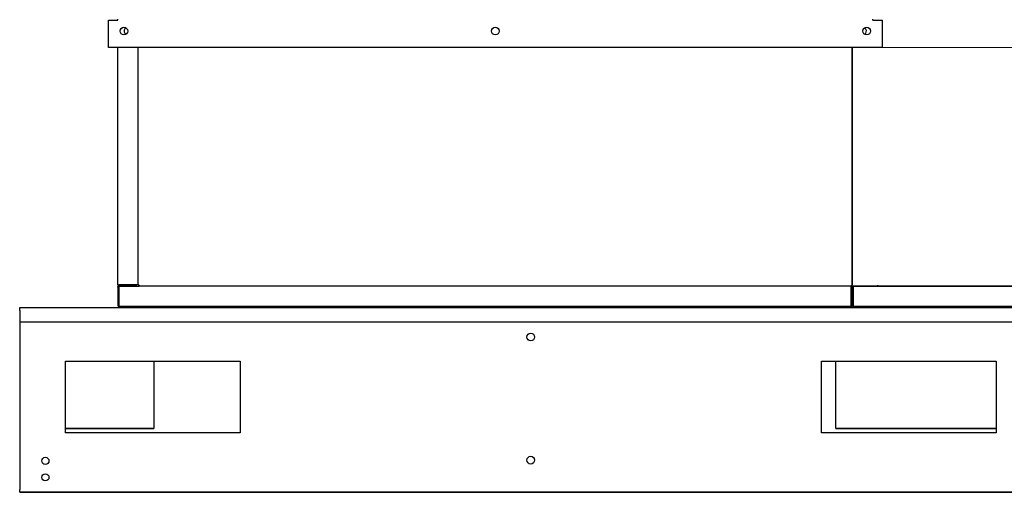
# Model space of a CAD drawing. Units: inches. Extents: x 1 to 296, y 0 to 210.
# Drawn here: x 224 to 251, y 111 to 124 of the extents above; entities that cross this region are included whole.
import ezdxf

# ---------------------------------------------------------------- set-up
doc = ezdxf.new("R2010")
doc.units = ezdxf.units.IN
doc.header["$MEASUREMENT"] = 0
doc.layers.add('Calque 1', color=7, linetype='Continuous')

# ---------------------------------------------------------------- blocks, each defined once
blk = doc.blocks.new('block 555')
at = {"layer": 'Calque 1', "color": 7, "lineweight": 25}
blk.add_lwpolyline([(247.014, 116.457), (247.039, 116.457)], dxfattribs=at)
blk = doc.blocks.new('block 556')
at = {"layer": 'Calque 1', "color": 7, "lineweight": 25}
blk.add_lwpolyline([(247.008, 116.426), (247.008, 115.919)], dxfattribs=at)
blk = doc.blocks.new('block 557')
at = {"layer": 'Calque 1', "color": 7, "lineweight": 25}
blk.add_open_spline([(247.008, 115.888), (247.025, 115.888), (247.039, 115.902), (247.039, 115.919), (247.039, 115.919), (247.039, 115.919), (247.039, 115.919)], degree=3, knots=[0, 0, 0, 0, 1, 1, 1, 2, 2, 2, 2], dxfattribs=at)
blk = doc.blocks.new('block 558')
at = {"layer": 'Calque 1', "color": 7, "lineweight": 25}
blk.add_lwpolyline([(247.011, 115.919), (247.011, 116.457)], dxfattribs=at)
blk = doc.blocks.new('block 559')
at = {"layer": 'Calque 1', "color": 7, "lineweight": 25}
blk.add_open_spline([(247.008, 115.916), (247.009, 115.916), (247.011, 115.918), (247.011, 115.919)], degree=3, dxfattribs=at)
blk = doc.blocks.new('block 560')
at = {"layer": 'Calque 1', "color": 7, "lineweight": 25}
blk.add_lwpolyline([(247.008, 115.888), (247.008, 115.919)], dxfattribs=at)
blk = doc.blocks.new('block 561')
at = {"layer": 'Calque 1', "color": 7, "lineweight": 25}
blk.add_lwpolyline([(226.714, 116.426), (226.714, 115.919)], dxfattribs=at)
blk = doc.blocks.new('block 562')
at = {"layer": 'Calque 1', "color": 7, "lineweight": 25}
blk.add_lwpolyline([(226.686, 116.426), (226.686, 115.919)], dxfattribs=at)
blk = doc.blocks.new('block 563')
at = {"layer": 'Calque 1', "color": 7, "lineweight": 25}
blk.add_lwpolyline([(226.717, 115.919), (226.717, 116.426)], dxfattribs=at)
blk = doc.blocks.new('block 564')
at = {"layer": 'Calque 1', "color": 7, "lineweight": 25}
blk.add_lwpolyline([(226.717, 115.888), (226.717, 115.919)], dxfattribs=at)
blk = doc.blocks.new('block 565')
at = {"layer": 'Calque 1', "color": 7, "lineweight": 25}
blk.add_open_spline([(226.686, 115.919), (226.686, 115.902), (226.7, 115.888), (226.717, 115.888), (226.717, 115.888), (226.717, 115.888), (226.717, 115.888)], degree=3, knots=[0, 0, 0, 0, 1, 1, 1, 2, 2, 2, 2], dxfattribs=at)
blk = doc.blocks.new('block 566')
at = {"layer": 'Calque 1', "color": 7, "lineweight": 25}
blk.add_open_spline([(226.714, 115.919), (226.714, 115.918), (226.716, 115.916), (226.717, 115.916)], degree=3, dxfattribs=at)
blk = doc.blocks.new('block 567')
at = {"layer": 'Calque 1', "color": 7, "lineweight": 25}
blk.add_lwpolyline([(226.717, 116.429), (226.717, 116.429), (226.717, 116.429), (226.717, 116.429), (226.716, 116.429), (226.716, 116.429), (226.716, 116.429), (226.716, 116.428), (226.716, 116.428), (226.716, 116.428), (226.716, 116.428), (226.715, 116.428), (226.715, 116.428), (226.715, 116.428), (226.715, 116.428), (226.715, 116.428), (226.715, 116.427), (226.715, 116.427), (226.715, 116.427), (226.715, 116.427), (226.715, 116.427), (226.714, 116.427), (226.714, 116.426), (226.714, 116.426), (226.714, 116.426)], dxfattribs=at)
blk = doc.blocks.new('block 568')
at = {"layer": 'Calque 1', "color": 7, "lineweight": 25}
blk.add_lwpolyline([(226.686, 116.426), (226.686, 116.428), (226.686, 116.431), (226.687, 116.433), (226.687, 116.435), (226.688, 116.437), (226.689, 116.439), (226.69, 116.441), (226.691, 116.443), (226.693, 116.445), (226.694, 116.447), (226.695, 116.448), (226.697, 116.45), (226.699, 116.451), (226.701, 116.452), (226.702, 116.453), (226.704, 116.454), (226.706, 116.455), (226.708, 116.456), (226.709, 116.456), (226.711, 116.457), (226.713, 116.457), (226.714, 116.457), (226.716, 116.457), (226.717, 116.457)], dxfattribs=at)
blk = doc.blocks.new('block 569')
at = {"layer": 'Calque 1', "color": 7, "lineweight": 25}
blk.add_lwpolyline([(226.719, 116.457), (226.718, 116.457), (226.717, 116.457), (226.716, 116.457), (226.715, 116.457), (226.715, 116.456), (226.714, 116.456), (226.714, 116.455), (226.714, 116.454), (226.714, 116.453), (226.714, 116.452), (226.714, 116.451), (226.714, 116.449), (226.714, 116.448), (226.714, 116.446), (226.715, 116.444), (226.715, 116.442), (226.715, 116.441), (226.716, 116.438), (226.716, 116.436), (226.716, 116.434), (226.717, 116.432), (226.717, 116.43), (226.717, 116.428), (226.717, 116.426)], dxfattribs=at)
blk = doc.blocks.new('block 570')
at = {"layer": 'Calque 1', "color": 7, "lineweight": 25}
blk.add_lwpolyline([(226.717, 116.426), (226.716, 116.436), (226.714, 116.446)], dxfattribs=at)
blk = doc.blocks.new('block 571')
at = {"layer": 'Calque 1', "color": 7, "lineweight": 25}
blk.add_lwpolyline([(226.719, 116.457), (227.28, 116.457)], dxfattribs=at)
blk = doc.blocks.new('block 572')
at = {"layer": 'Calque 1', "color": 7, "lineweight": 25}
blk.add_lwpolyline([(247.008, 116.457), (247.008, 116.426)], dxfattribs=at)
blk = doc.blocks.new('block 573')
at = {"layer": 'Calque 1', "color": 7, "lineweight": 25}
blk.add_lwpolyline([(247.008, 115.888), (226.717, 115.888)], dxfattribs=at)
blk = doc.blocks.new('block 574')
at = {"layer": 'Calque 1', "color": 7, "lineweight": 25}
blk.add_lwpolyline([(246.157, 115.859), (246.157, 115.888)], dxfattribs=at)
blk = doc.blocks.new('block 575')
at = {"layer": 'Calque 1', "color": 7, "lineweight": 25}
blk.add_lwpolyline([(246.498, 115.859), (246.498, 115.888)], dxfattribs=at)
blk = doc.blocks.new('block 576')
at = {"layer": 'Calque 1', "color": 7, "lineweight": 25}
blk.add_lwpolyline([(227.568, 115.888), (227.568, 115.859)], dxfattribs=at)
blk = doc.blocks.new('block 577')
at = {"layer": 'Calque 1', "color": 7, "lineweight": 25}
blk.add_lwpolyline([(227.227, 115.888), (227.227, 115.859)], dxfattribs=at)
blk = doc.blocks.new('block 581')
at = {"layer": 'Calque 1', "color": 7, "lineweight": 25}
blk.add_lwpolyline([(227.255, 116.489), (227.224, 116.489)], dxfattribs=at)
blk = doc.blocks.new('block 584')
at = {"layer": 'Calque 1', "color": 7, "lineweight": 25}
blk.add_lwpolyline([(227.224, 116.489), (226.717, 116.489)], dxfattribs=at)
blk = doc.blocks.new('block 585')
at = {"layer": 'Calque 1', "color": 7, "lineweight": 25}
blk.add_open_spline([(226.686, 116.489), (226.686, 116.471), (226.7, 116.457), (226.717, 116.457), (226.717, 116.457), (226.717, 116.457), (226.717, 116.457)], degree=3, knots=[0, 0, 0, 0, 1, 1, 1, 2, 2, 2, 2], dxfattribs=at)
blk = doc.blocks.new('block 586')
at = {"layer": 'Calque 1', "color": 7, "lineweight": 25}
blk.add_lwpolyline([(226.717, 116.457), (227.198, 116.457)], dxfattribs=at)
blk = doc.blocks.new('block 587')
at = {"layer": 'Calque 1', "color": 7, "lineweight": 25}
blk.add_lwpolyline([(227.198, 116.486), (227.198, 116.457)], dxfattribs=at)
blk = doc.blocks.new('block 588')
at = {"layer": 'Calque 1', "color": 7, "lineweight": 25}
blk.add_lwpolyline([(226.717, 116.486), (227.198, 116.486)], dxfattribs=at)
blk = doc.blocks.new('block 589')
at = {"layer": 'Calque 1', "color": 7, "lineweight": 25}
blk.add_open_spline([(226.714, 116.489), (226.714, 116.487), (226.716, 116.486), (226.717, 116.486)], degree=3, dxfattribs=at)
blk = doc.blocks.new('block 590')
at = {"layer": 'Calque 1', "color": 7, "lineweight": 25}
blk.add_lwpolyline([(226.686, 116.489), (226.717, 116.489)], dxfattribs=at)
blk = doc.blocks.new('block 591')
at = {"layer": 'Calque 1', "color": 7, "lineweight": 25}
blk.add_lwpolyline([(226.686, 116.489), (226.686, 123.076)], dxfattribs=at)
blk = doc.blocks.new('block 715')
at = {"layer": 'Calque 1', "color": 7, "lineweight": 25}
blk.add_lwpolyline([(247.033, 116.457), (247.033, 116.482)], dxfattribs=at)
blk = doc.blocks.new('block 1642')
at = {"layer": 'Calque 1', "color": 7, "lineweight": 25}
blk.add_lwpolyline([(247.014, 116.457), (227.28, 116.457)], dxfattribs=at)
blk = doc.blocks.new('block 1643')
at = {"layer": 'Calque 1', "color": 7, "lineweight": 25}
blk.add_lwpolyline([(247.014, 116.482), (247.039, 116.482)], dxfattribs=at)
blk = doc.blocks.new('block 1644')
at = {"layer": 'Calque 1', "color": 7, "lineweight": 25}
blk.add_lwpolyline([(227.28, 116.482), (227.255, 116.482)], dxfattribs=at)
blk = doc.blocks.new('block 1645')
at = {"layer": 'Calque 1', "color": 7, "lineweight": 25}
blk.add_lwpolyline([(227.28, 116.482), (227.28, 116.457)], dxfattribs=at)
blk = doc.blocks.new('block 1646')
at = {"layer": 'Calque 1', "color": 7, "lineweight": 25}
blk.add_lwpolyline([(247.039, 123.076), (247.039, 116.482)], dxfattribs=at)
blk = doc.blocks.new('block 1647')
at = {"layer": 'Calque 1', "color": 7, "lineweight": 25}
blk.add_lwpolyline([(227.255, 116.482), (227.255, 123.076)], dxfattribs=at)
blk = doc.blocks.new('block 1648')
at = {"layer": 'Calque 1', "color": 7, "lineweight": 25}
blk.add_lwpolyline([(247.014, 116.482), (247.014, 116.457)], dxfattribs=at)
blk = doc.blocks.new('block 1649')
at = {"layer": 'Calque 1', "color": 7, "lineweight": 25}
blk.add_lwpolyline([(247.008, 116.315), (247.011, 116.315)], dxfattribs=at)
blk = doc.blocks.new('block 1670')
at = {"layer": 'Calque 1', "color": 7, "lineweight": 25}
blk.add_open_spline([(247.381, 123.441), (247.431, 123.472), (247.446, 123.538), (247.414, 123.588), (247.408, 123.599), (247.392, 123.615), (247.381, 123.621)], degree=3, knots=[0, 0, 0, 0, 1, 1, 1, 2, 2, 2, 2], dxfattribs=at)
blk = doc.blocks.new('block 1671')
at = {"layer": 'Calque 1', "color": 7, "lineweight": 25}
blk.add_open_spline([(226.914, 123.621), (226.864, 123.59), (226.849, 123.524), (226.88, 123.474), (226.887, 123.463), (226.902, 123.447), (226.914, 123.441)], degree=3, knots=[0, 0, 0, 0, 1, 1, 1, 2, 2, 2, 2], dxfattribs=at)
blk = doc.blocks.new('block 1672')
at = {"layer": 'Calque 1', "color": 7, "lineweight": 25}
blk.add_open_spline([(247.544, 123.531), (247.544, 123.59), (247.497, 123.638), (247.438, 123.638), (247.379, 123.638), (247.331, 123.59), (247.331, 123.531), (247.331, 123.472), (247.379, 123.424), (247.438, 123.424), (247.497, 123.424), (247.544, 123.472), (247.544, 123.531), (247.544, 123.531), (247.544, 123.531), (247.544, 123.531), (247.544, 123.531), (247.544, 123.531), (247.544, 123.531)], degree=3, knots=[0, 0, 0, 0, 1, 1, 1, 2, 2, 2, 3, 3, 3, 4, 4, 4, 5, 5, 5, 6, 6, 6, 6], dxfattribs=at)
blk = doc.blocks.new('block 1673')
at = {"layer": 'Calque 1', "color": 7, "lineweight": 25}
blk.add_open_spline([(226.963, 123.531), (226.963, 123.59), (226.915, 123.638), (226.857, 123.638), (226.798, 123.638), (226.75, 123.59), (226.75, 123.531), (226.75, 123.472), (226.798, 123.424), (226.857, 123.424), (226.915, 123.424), (226.963, 123.472), (226.963, 123.531), (226.963, 123.531), (226.963, 123.531), (226.963, 123.531), (226.963, 123.531), (226.963, 123.531), (226.963, 123.531)], degree=3, knots=[0, 0, 0, 0, 1, 1, 1, 2, 2, 2, 3, 3, 3, 4, 4, 4, 5, 5, 5, 6, 6, 6, 6], dxfattribs=at)
blk = doc.blocks.new('block 1674')
at = {"layer": 'Calque 1', "color": 7, "lineweight": 25}
blk.add_open_spline([(237.254, 123.531), (237.254, 123.59), (237.206, 123.638), (237.147, 123.638), (237.088, 123.638), (237.041, 123.59), (237.041, 123.531), (237.041, 123.472), (237.088, 123.424), (237.147, 123.424), (237.206, 123.424), (237.254, 123.472), (237.254, 123.531), (237.254, 123.531), (237.254, 123.531), (237.254, 123.531), (237.254, 123.531), (237.254, 123.531), (237.254, 123.531)], degree=3, knots=[0, 0, 0, 0, 1, 1, 1, 2, 2, 2, 3, 3, 3, 4, 4, 4, 5, 5, 5, 6, 6, 6, 6], dxfattribs=at)
blk = doc.blocks.new('block 1675')
at = {"layer": 'Calque 1', "color": 7, "lineweight": 25}
blk.add_lwpolyline([(247.608, 123.833), (247.608, 123.858)], dxfattribs=at)
blk = doc.blocks.new('block 1677')
at = {"layer": 'Calque 1', "color": 7, "lineweight": 25}
blk.add_lwpolyline([(226.686, 123.833), (226.686, 123.858)], dxfattribs=at)
blk = doc.blocks.new('block 1678')
at = {"layer": 'Calque 1', "color": 7, "lineweight": 25}
blk.add_lwpolyline([(247.609, 123.836), (247.609, 123.833)], dxfattribs=at)
blk = doc.blocks.new('block 1679')
at = {"layer": 'Calque 1', "color": 7, "lineweight": 25}
blk.add_lwpolyline([(247.609, 123.833), (247.608, 123.833)], dxfattribs=at)
blk = doc.blocks.new('block 1680')
at = {"layer": 'Calque 1', "color": 7, "lineweight": 25}
blk.add_lwpolyline([(226.686, 123.833), (226.686, 123.833)], dxfattribs=at)
blk = doc.blocks.new('block 1681')
at = {"layer": 'Calque 1', "color": 7, "lineweight": 25}
blk.add_lwpolyline([(226.686, 123.833), (226.686, 123.836)], dxfattribs=at)
blk = doc.blocks.new('block 1682')
at = {"layer": 'Calque 1', "color": 7, "lineweight": 25}
blk.add_lwpolyline([(247.608, 123.833), (247.608, 123.833)], dxfattribs=at)
blk = doc.blocks.new('block 1683')
at = {"layer": 'Calque 1', "color": 7, "lineweight": 25}
blk.add_lwpolyline([(226.686, 123.833), (226.686, 123.833)], dxfattribs=at)
blk = doc.blocks.new('block 1684')
at = {"layer": 'Calque 1', "color": 7, "lineweight": 25}
blk.add_lwpolyline([(226.43, 123.836), (226.686, 123.836)], dxfattribs=at)
blk = doc.blocks.new('block 1685')
at = {"layer": 'Calque 1', "color": 7, "lineweight": 25}
blk.add_lwpolyline([(226.43, 123.076), (226.43, 123.836)], dxfattribs=at)
blk = doc.blocks.new('block 1686')
at = {"layer": 'Calque 1', "color": 7, "lineweight": 25}
blk.add_lwpolyline([(247.865, 123.076), (226.43, 123.076)], dxfattribs=at)
blk = doc.blocks.new('block 1687')
at = {"layer": 'Calque 1', "color": 7, "lineweight": 25}
blk.add_lwpolyline([(247.865, 123.836), (247.865, 123.076)], dxfattribs=at)
blk = doc.blocks.new('block 1688')
at = {"layer": 'Calque 1', "color": 7, "lineweight": 25}
blk.add_lwpolyline([(247.609, 123.836), (247.865, 123.836)], dxfattribs=at)
blk = doc.blocks.new('block 1738')
at = {"layer": 'Calque 1', "color": 7, "lineweight": 25}
blk.add_lwpolyline([(223.968, 110.733), (223.968, 110.736)], dxfattribs=at)
blk = doc.blocks.new('block 1740')
at = {"layer": 'Calque 1', "color": 7, "lineweight": 25}
blk.add_lwpolyline([(246.584, 112.507), (251.024, 112.507)], dxfattribs=at)
blk = doc.blocks.new('block 1741')
at = {"layer": 'Calque 1', "color": 7, "lineweight": 25}
blk.add_lwpolyline([(251.024, 112.507), (246.584, 112.507)], dxfattribs=at)
blk = doc.blocks.new('block 1742')
at = {"layer": 'Calque 1', "color": 7, "lineweight": 25}
blk.add_lwpolyline([(246.584, 112.507), (246.584, 114.372)], dxfattribs=at)
blk = doc.blocks.new('block 1743')
at = {"layer": 'Calque 1', "color": 7, "lineweight": 25}
blk.add_lwpolyline([(246.584, 115.859), (246.584, 115.888)], dxfattribs=at)
blk = doc.blocks.new('block 1744')
at = {"layer": 'Calque 1', "color": 7, "lineweight": 25}
blk.add_lwpolyline([(225.234, 112.507), (227.682, 112.507)], dxfattribs=at)
blk = doc.blocks.new('block 1745')
at = {"layer": 'Calque 1', "color": 7, "lineweight": 25}
blk.add_lwpolyline([(227.682, 112.507), (225.234, 112.507)], dxfattribs=at)
blk = doc.blocks.new('block 1746')
at = {"layer": 'Calque 1', "color": 7, "lineweight": 25}
blk.add_lwpolyline([(227.682, 115.888), (227.682, 115.859)], dxfattribs=at)
blk = doc.blocks.new('block 1747')
at = {"layer": 'Calque 1', "color": 7, "lineweight": 25}
blk.add_lwpolyline([(227.682, 114.372), (227.682, 112.507)], dxfattribs=at)
blk = doc.blocks.new('block 1748')
at = {"layer": 'Calque 1', "color": 7, "lineweight": 25}
blk.add_lwpolyline([(223.968, 110.733), (252.291, 110.733)], dxfattribs=at)
blk = doc.blocks.new('block 1751')
at = {"layer": 'Calque 1', "color": 7, "lineweight": 25}
blk.add_open_spline([(224.779, 111.604), (224.779, 111.659), (224.734, 111.704), (224.679, 111.704), (224.624, 111.704), (224.579, 111.659), (224.579, 111.604), (224.579, 111.549), (224.624, 111.504), (224.679, 111.504), (224.734, 111.504), (224.779, 111.549), (224.779, 111.604), (224.779, 111.604), (224.779, 111.604), (224.779, 111.604), (224.779, 111.604), (224.779, 111.604), (224.779, 111.604)], degree=3, knots=[0, 0, 0, 0, 1, 1, 1, 2, 2, 2, 3, 3, 3, 4, 4, 4, 5, 5, 5, 6, 6, 6, 6], dxfattribs=at)
blk = doc.blocks.new('block 1752')
at = {"layer": 'Calque 1', "color": 7, "lineweight": 25}
blk.add_open_spline([(224.779, 111.148), (224.779, 111.203), (224.734, 111.248), (224.679, 111.248), (224.624, 111.248), (224.579, 111.203), (224.579, 111.148), (224.579, 111.093), (224.624, 111.049), (224.679, 111.049), (224.734, 111.049), (224.779, 111.093), (224.779, 111.148), (224.779, 111.148), (224.779, 111.148), (224.779, 111.148), (224.779, 111.148), (224.779, 111.148), (224.779, 111.148)], degree=3, knots=[0, 0, 0, 0, 1, 1, 1, 2, 2, 2, 3, 3, 3, 4, 4, 4, 5, 5, 5, 6, 6, 6, 6], dxfattribs=at)
blk = doc.blocks.new('block 1753')
at = {"layer": 'Calque 1', "color": 7, "lineweight": 25}
blk.add_lwpolyline([(223.968, 115.781), (223.968, 115.461)], dxfattribs=at)
blk = doc.blocks.new('block 1754')
at = {"layer": 'Calque 1', "color": 7, "lineweight": 25}
blk.add_lwpolyline([(223.968, 115.781), (223.968, 115.859)], dxfattribs=at)
blk = doc.blocks.new('block 1755')
at = {"layer": 'Calque 1', "color": 7, "lineweight": 25}
blk.add_lwpolyline([(223.968, 110.736), (223.968, 110.814)], dxfattribs=at)
blk = doc.blocks.new('block 1756')
at = {"layer": 'Calque 1', "color": 7, "lineweight": 25}
blk.add_lwpolyline([(223.968, 115.461), (223.968, 110.814)], dxfattribs=at)
blk = doc.blocks.new('block 1757')
at = {"layer": 'Calque 1', "color": 7, "lineweight": 25}
blk.add_lwpolyline([(223.968, 115.859), (252.291, 115.859)], dxfattribs=at)
blk = doc.blocks.new('block 1758')
at = {"layer": 'Calque 1', "color": 7, "lineweight": 25}
blk.add_lwpolyline([(252.291, 110.736), (223.968, 110.736)], dxfattribs=at)
blk = doc.blocks.new('block 1763')
at = {"layer": 'Calque 1', "color": 7, "lineweight": 25}
blk.add_lwpolyline([(223.968, 115.461), (252.291, 115.461)], dxfattribs=at)
blk = doc.blocks.new('block 1764')
at = {"layer": 'Calque 1', "color": 7, "lineweight": 25}
blk.add_lwpolyline([(251.024, 114.372), (251.024, 112.379)], dxfattribs=at)
blk = doc.blocks.new('block 1765')
at = {"layer": 'Calque 1', "color": 7, "lineweight": 25}
blk.add_lwpolyline([(246.185, 114.372), (251.024, 114.372)], dxfattribs=at)
blk = doc.blocks.new('block 1766')
at = {"layer": 'Calque 1', "color": 7, "lineweight": 25}
blk.add_lwpolyline([(246.185, 112.379), (246.185, 114.372)], dxfattribs=at)
blk = doc.blocks.new('block 1767')
at = {"layer": 'Calque 1', "color": 7, "lineweight": 25}
blk.add_lwpolyline([(251.024, 112.379), (246.185, 112.379)], dxfattribs=at)
blk = doc.blocks.new('block 1768')
at = {"layer": 'Calque 1', "color": 7, "lineweight": 25}
blk.add_lwpolyline([(230.073, 114.372), (230.073, 112.379)], dxfattribs=at)
blk = doc.blocks.new('block 1769')
at = {"layer": 'Calque 1', "color": 7, "lineweight": 25}
blk.add_lwpolyline([(225.234, 114.372), (230.073, 114.372)], dxfattribs=at)
blk = doc.blocks.new('block 1770')
at = {"layer": 'Calque 1', "color": 7, "lineweight": 25}
blk.add_lwpolyline([(225.234, 112.379), (225.234, 114.372)], dxfattribs=at)
blk = doc.blocks.new('block 1771')
at = {"layer": 'Calque 1', "color": 7, "lineweight": 25}
blk.add_lwpolyline([(230.073, 112.379), (225.234, 112.379)], dxfattribs=at)
blk = doc.blocks.new('block 1772')
at = {"layer": 'Calque 1', "color": 7, "lineweight": 25}
blk.add_open_spline([(238.236, 111.625), (238.236, 111.684), (238.188, 111.732), (238.129, 111.732), (238.07, 111.732), (238.022, 111.684), (238.022, 111.625), (238.022, 111.566), (238.07, 111.518), (238.129, 111.518), (238.188, 111.518), (238.236, 111.566), (238.236, 111.625), (238.236, 111.625), (238.236, 111.625), (238.236, 111.625), (238.236, 111.625), (238.236, 111.625), (238.236, 111.625)], degree=3, knots=[0, 0, 0, 0, 1, 1, 1, 2, 2, 2, 3, 3, 3, 4, 4, 4, 5, 5, 5, 6, 6, 6, 6], dxfattribs=at)
blk = doc.blocks.new('block 1773')
at = {"layer": 'Calque 1', "color": 7, "lineweight": 25}
blk.add_open_spline([(238.236, 115.041), (238.236, 115.1), (238.188, 115.148), (238.129, 115.148), (238.07, 115.148), (238.022, 115.1), (238.022, 115.041), (238.022, 114.982), (238.07, 114.934), (238.129, 114.934), (238.188, 114.934), (238.236, 114.982), (238.236, 115.041), (238.236, 115.041), (238.236, 115.041), (238.236, 115.041), (238.236, 115.041), (238.236, 115.041), (238.236, 115.041)], degree=3, knots=[0, 0, 0, 0, 1, 1, 1, 2, 2, 2, 3, 3, 3, 4, 4, 4, 5, 5, 5, 6, 6, 6, 6], dxfattribs=at)
blk = doc.blocks.new('block 2168')
at = {"layer": 'Calque 1', "color": 7, "lineweight": 25}
blk.add_lwpolyline([(247.062, 116.457), (247.062, 115.913)], dxfattribs=at)
blk = doc.blocks.new('block 2169')
at = {"layer": 'Calque 1', "color": 7, "lineweight": 25}
blk.add_lwpolyline([(247.039, 116.457), (247.039, 115.913)], dxfattribs=at)
blk = doc.blocks.new('block 2170')
at = {"layer": 'Calque 1', "color": 7, "lineweight": 25}
blk.add_open_spline([(247.039, 115.913), (247.039, 115.899), (247.05, 115.888), (247.064, 115.888), (247.064, 115.888), (247.064, 115.888), (247.064, 115.888)], degree=3, knots=[0, 0, 0, 0, 1, 1, 1, 2, 2, 2, 2], dxfattribs=at)
blk = doc.blocks.new('block 2171')
at = {"layer": 'Calque 1', "color": 7, "lineweight": 25}
blk.add_open_spline([(247.062, 115.913), (247.062, 115.912), (247.063, 115.911), (247.064, 115.911)], degree=3, dxfattribs=at)
blk = doc.blocks.new('block 2172')
at = {"layer": 'Calque 1', "color": 7, "lineweight": 25}
blk.add_lwpolyline([(247.064, 115.888), (247.064, 115.913)], dxfattribs=at)
blk = doc.blocks.new('block 2173')
at = {"layer": 'Calque 1', "color": 7, "lineweight": 25}
blk.add_lwpolyline([(247.064, 115.913), (247.064, 116.457)], dxfattribs=at)
blk = doc.blocks.new('block 2181')
at = {"layer": 'Calque 1', "color": 7, "lineweight": 25}
blk.add_lwpolyline([(247.751, 116.457), (252.423, 116.457)], dxfattribs=at)
blk = doc.blocks.new('block 2182')
at = {"layer": 'Calque 1', "color": 7, "lineweight": 25}
blk.add_lwpolyline([(247.751, 116.457), (247.751, 116.432)], dxfattribs=at)
blk = doc.blocks.new('block 2184')
at = {"layer": 'Calque 1', "color": 7, "lineweight": 25}
blk.add_lwpolyline([(247.75, 116.432), (247.75, 116.457)], dxfattribs=at)
blk = doc.blocks.new('block 2185')
at = {"layer": 'Calque 1', "color": 7, "lineweight": 25}
blk.add_lwpolyline([(247.751, 116.432), (247.75, 116.432)], dxfattribs=at)
blk = doc.blocks.new('block 2186')
at = {"layer": 'Calque 1', "color": 7, "lineweight": 25}
blk.add_lwpolyline([(247.751, 116.432), (247.751, 116.432)], dxfattribs=at)
blk = doc.blocks.new('block 2187')
at = {"layer": 'Calque 1', "color": 7, "lineweight": 25}
blk.add_lwpolyline([(247.064, 116.457), (247.75, 116.457)], dxfattribs=at)
blk = doc.blocks.new('block 2188')
at = {"layer": 'Calque 1', "color": 7, "lineweight": 25}
blk.add_lwpolyline([(252.423, 115.888), (247.064, 115.888)], dxfattribs=at)
blk = doc.blocks.new('block 2193')
at = {"layer": 'Calque 1', "color": 7, "lineweight": 25}
blk.add_lwpolyline([(252.423, 116.457), (247.751, 116.457)], dxfattribs=at)
blk = doc.blocks.new('block 2195')
at = {"layer": 'Calque 1', "color": 7, "lineweight": 25}
blk.add_lwpolyline([(247.751, 116.457), (247.751, 116.482)], dxfattribs=at)
blk = doc.blocks.new('block 2199')
at = {"layer": 'Calque 1', "color": 7, "lineweight": 25}
blk.add_lwpolyline([(247.75, 116.483), (247.751, 116.483)], dxfattribs=at)
blk = doc.blocks.new('block 2200')
at = {"layer": 'Calque 1', "color": 7, "lineweight": 25}
blk.add_lwpolyline([(247.75, 116.457), (247.75, 116.483)], dxfattribs=at)
blk = doc.blocks.new('block 2201')
at = {"layer": 'Calque 1', "color": 7, "lineweight": 25}
blk.add_lwpolyline([(247.751, 116.483), (247.751, 116.482)], dxfattribs=at)
blk = doc.blocks.new('block 2215')
at = {"layer": 'Calque 1', "color": 7, "lineweight": 25}
blk.add_lwpolyline([(247.75, 116.457), (247.064, 116.457)], dxfattribs=at)
blk = doc.blocks.new('block 2216')
at = {"layer": 'Calque 1', "color": 7, "lineweight": 25}
blk.add_lwpolyline([(247.039, 116.457), (247.064, 116.457)], dxfattribs=at)
blk = doc.blocks.new('block 2218')
at = {"layer": 'Calque 1', "color": 7, "lineweight": 25}
blk.add_lwpolyline([(247.039, 116.457), (247.039, 123.076)], dxfattribs=at)
blk = doc.blocks.new('block 10065')
at = {"layer": 'Calque 1', "color": 1, "lineweight": 15}
blk.add_lwpolyline([(252.291, 115.859), (265.602, 115.859)], dxfattribs=at)
blk = doc.blocks.new('block 10066')
at = {"layer": 'Calque 1', "color": 1, "lineweight": 15}
blk.add_lwpolyline([(247.865, 123.076), (265.602, 123.076)], dxfattribs=at)
blk = doc.blocks.new('block 10067')
at = {"layer": 'Calque 1', "color": 1, "lineweight": 15}
blk.add_lwpolyline([(264.535, 117.639), (264.535, 121.297)], dxfattribs=at)
blk = doc.blocks.new('block 10068')
at = {"layer": 'Calque 1'}
h = blk.add_hatch(color=1, dxfattribs=at)
h.dxf.hatch_style = 2
h.paths.add_polyline_path([(264.238, 117.639), (264.831, 117.639), (264.535, 115.859)])
at = {"layer": 'Calque 1', "lineweight": 0}
blk.add_lwpolyline([(264.238, 117.639), (264.831, 117.639), (264.535, 115.859), (264.238, 117.639)], dxfattribs=at)
blk = doc.blocks.new('block 10069')
at = {"layer": 'Calque 1'}
h = blk.add_hatch(color=1, dxfattribs=at)
h.dxf.hatch_style = 2
h.paths.add_polyline_path([(264.238, 121.297), (264.831, 121.297), (264.535, 123.076)])
at = {"layer": 'Calque 1', "lineweight": 0}
blk.add_lwpolyline([(264.238, 121.297), (264.831, 121.297), (264.535, 123.076), (264.238, 121.297)], dxfattribs=at)
blk = doc.blocks.new('block 10070')
at = {"layer": 'Calque 1', "color": 3, "insert": (264.145, 117.42), "char_height": 1.77913, "attachment_point": 7, "rotation": 90}
blk.add_mtext('\\fArial|b0|i0|c0|p34;\\W1;254', dxfattribs=at)
blk = doc.blocks.new('block 10071')
at = {"layer": 'Calque 1', "lineweight": 0}
blk.add_lwpolyline([(252.291, 115.859), (252.291, 115.859)], dxfattribs=at)
blk = doc.blocks.new('block 10072')
at = {"layer": 'Calque 1', "lineweight": 0}
blk.add_lwpolyline([(247.865, 123.076), (247.865, 123.076)], dxfattribs=at)
blk = doc.blocks.new('block 10073')
at = {"layer": 'Calque 1', "lineweight": 0}
blk.add_lwpolyline([(264.535, 123.076), (264.535, 123.076)], dxfattribs=at)
blk = doc.blocks.new('block 10064')
at = {"layer": 'Calque 1'}
for name in ['block 10066', 'block 10072', 'block 10069', 'block 10073', 'block 10070', 'block 10067', 'block 10068', 'block 10065', 'block 10071']:
    blk.add_blockref(name, (0, 0), dxfattribs=at)
blk = doc.blocks.new('block 10063')
at = {"layer": 'Calque 1'}
blk.add_blockref('block 10064', (0, 0), dxfattribs=at)
blk = doc.blocks.new('block 10076')
at = {"layer": 'Calque 1', "color": 1, "lineweight": 15}
blk.add_lwpolyline([(247.865, 123.076), (265.602, 123.076)], dxfattribs=at)
blk = doc.blocks.new('block 10077')
at = {"layer": 'Calque 1', "color": 1, "lineweight": 15}
blk.add_lwpolyline([(247.865, 137.85), (265.602, 137.85)], dxfattribs=at)
blk = doc.blocks.new('block 10078')
at = {"layer": 'Calque 1', "color": 1, "lineweight": 15}
blk.add_lwpolyline([(264.535, 124.855), (264.535, 136.07)], dxfattribs=at)
blk = doc.blocks.new('block 10079')
at = {"layer": 'Calque 1'}
h = blk.add_hatch(color=1, dxfattribs=at)
h.dxf.hatch_style = 2
h.paths.add_polyline_path([(264.238, 124.855), (264.831, 124.855), (264.535, 123.076)])
at = {"layer": 'Calque 1', "lineweight": 0}
blk.add_lwpolyline([(264.238, 124.855), (264.831, 124.855), (264.535, 123.076), (264.238, 124.855)], dxfattribs=at)
blk = doc.blocks.new('block 10080')
at = {"layer": 'Calque 1'}
h = blk.add_hatch(color=1, dxfattribs=at)
h.dxf.hatch_style = 2
h.paths.add_polyline_path([(264.238, 136.07), (264.831, 136.07), (264.535, 137.85)])
at = {"layer": 'Calque 1', "lineweight": 0}
blk.add_lwpolyline([(264.238, 136.07), (264.831, 136.07), (264.535, 137.85), (264.238, 136.07)], dxfattribs=at)
blk = doc.blocks.new('block 10081')
at = {"layer": 'Calque 1', "color": 3, "insert": (264.145, 128.394), "char_height": 1.77913, "attachment_point": 7, "rotation": 90}
blk.add_mtext('\\fArial|b0|i0|c0|p34;\\W1;519', dxfattribs=at)
blk = doc.blocks.new('block 10082')
at = {"layer": 'Calque 1', "lineweight": 0}
blk.add_lwpolyline([(247.865, 123.076), (247.865, 123.076)], dxfattribs=at)
blk = doc.blocks.new('block 10083')
at = {"layer": 'Calque 1', "lineweight": 0}
blk.add_lwpolyline([(247.865, 137.85), (247.865, 137.85)], dxfattribs=at)
blk = doc.blocks.new('block 10084')
at = {"layer": 'Calque 1', "lineweight": 0}
blk.add_lwpolyline([(264.535, 137.85), (264.535, 137.85)], dxfattribs=at)
blk = doc.blocks.new('block 10075')
at = {"layer": 'Calque 1'}
for name in ['block 10077', 'block 10083', 'block 10080', 'block 10084', 'block 10078', 'block 10081', 'block 10079', 'block 10076', 'block 10082']:
    blk.add_blockref(name, (0, 0), dxfattribs=at)
blk = doc.blocks.new('block 10074')
at = {"layer": 'Calque 1'}
blk.add_blockref('block 10075', (0, 0), dxfattribs=at)
blk = doc.blocks.new('block 2')
at = {"layer": 'Calque 1'}
for name in ['block 10074', 'block 1684', 'block 1685', 'block 1677', 'block 1681', 'block 1680', 'block 1683', 'block 1673', 'block 1671', 'block 1674', 'block 1672', 'block 1670', 'block 1675', 'block 1679', 'block 1682', 'block 1678', 'block 1688', 'block 1687', 'block 1686', 'block 591', 'block 1647', 'block 1646', 'block 2218', 'block 10063', 'block 585', 'block 590', 'block 568', 'block 562', 'block 589', 'block 569', 'block 570', 'block 567', 'block 561', 'block 584', 'block 588', 'block 586', 'block 563', 'block 571', 'block 587', 'block 581', 'block 1644', 'block 1645', 'block 1642', 'block 572', 'block 556', 'block 1649', 'block 558', 'block 1643', 'block 1648', 'block 555', 'block 715', 'block 2169', 'block 2216', 'block 2168', 'block 2173', 'block 2187', 'block 2215', 'block 2199', 'block 2200', 'block 2184', 'block 2185', 'block 2201', 'block 2195', 'block 2181', 'block 2182', 'block 2193', 'block 2186', 'block 1754', 'block 1757', 'block 1753', 'block 565', 'block 566', 'block 564', 'block 573', 'block 577', 'block 576', 'block 1746', 'block 574', 'block 575', 'block 1743', 'block 557', 'block 559', 'block 560', 'block 2170', 'block 2171', 'block 2172', 'block 2188', 'block 1756', 'block 1763', 'block 1773', 'block 1769', 'block 1770', 'block 1747', 'block 1768', 'block 1765', 'block 1766', 'block 1742', 'block 1764', 'block 1744', 'block 1745', 'block 1740', 'block 1741', 'block 1771', 'block 1767', 'block 1751', 'block 1772', 'block 1752', 'block 1755', 'block 1738', 'block 1758', 'block 1748']:
    blk.add_blockref(name, (0, 0), dxfattribs=at)

msp = doc.modelspace()

# ---------------------------------------------------------------- block references
at = {"layer": 'Calque 1'}
msp.add_blockref('block 2', (0, 0), dxfattribs=at)

doc.saveas('drawing.dxf')
